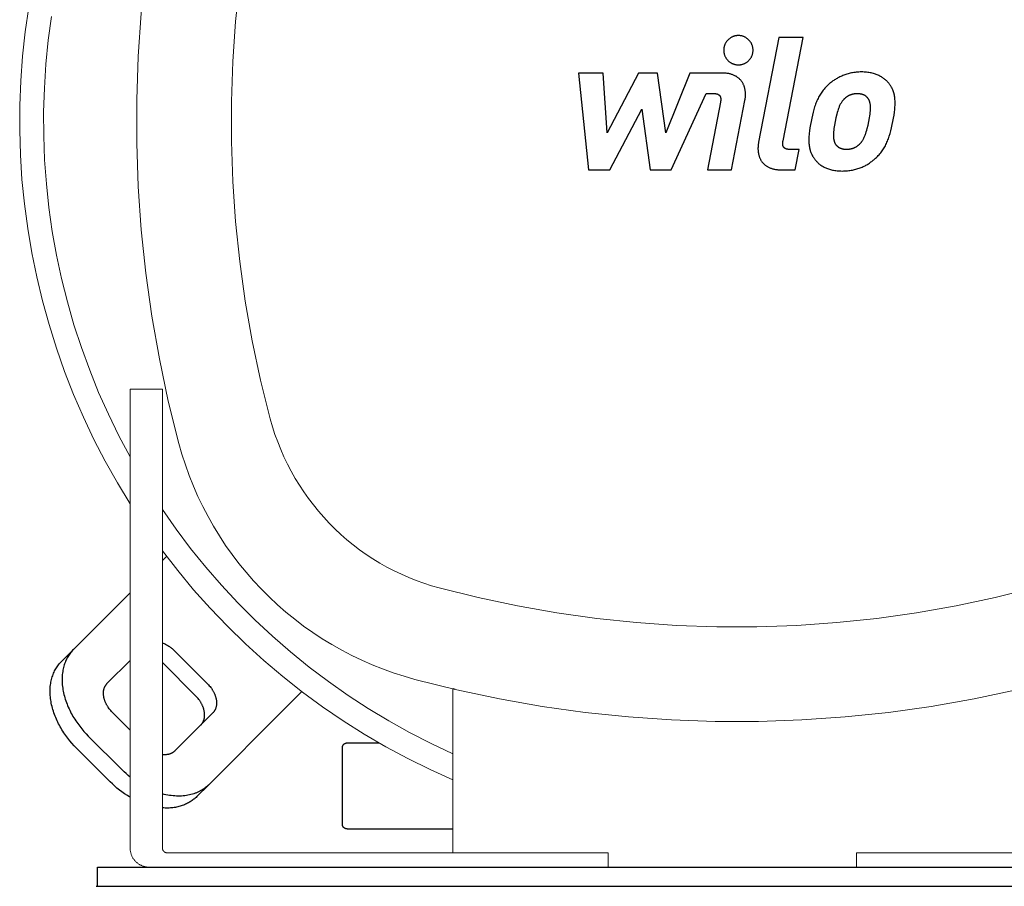
# Model space of a CAD drawing. Units: millimetres. Extents: x -1661 to 3327, y -2401 to 3582.
# Drawn here: x 1180 to 1386, y 2705 to 2886 of the extents above; entities that cross this region are included whole.
import ezdxf

# ---------------------------------------------------------------- set-up
doc = ezdxf.new("R2010")
doc.units = ezdxf.units.MM
doc.layers.add('Make2D$Visible$Curves$0', color=7, linetype='Continuous', lineweight=0, true_color=0xe6e6e6)
doc.layers.add('Make2D$Visible$Curves$3DCPCOLOR253', color=7, linetype='Continuous', lineweight=0, true_color=0xadadad)
for name, color, linetype, true_color in [('Make2D$Visible$Curves$1', 7, 'Continuous', 0x000000), ('Make2D$Visible$Curves$2', 7, 'Continuous', 0x000000), ('Make2D$Visible$Curves$3', 7, 'Continuous', 0x000000)]:
    doc.layers.add(name, color=color, linetype=linetype, true_color=true_color)

msp = doc.modelspace()

# ---------------------------------------------------------------- linework, layer by layer
at = {"layer": 'Make2D$Visible$Curves$0', "color": 126, "true_color": 0x008060}
for points in [[(1213.5, 2932.17), (1211.3, 2923.35), (1209.42, 2914.47), (1207.85, 2905.53), (1206.59, 2896.54), (1205.64, 2887.5), (1205.01, 2878.45), (1204.69, 2869.37), (1204.69, 2860.29), (1205.01, 2851.21), (1205.64, 2842.16), (1206.59, 2833.13), (1207.85, 2824.13), (1209.42, 2815.19), (1211.3, 2806.31), (1213.5, 2797.49)], [(1232.62, 2802.61), (1230.6, 2810.75), (1228.86, 2818.96), (1227.4, 2827.22), (1226.24, 2835.53), (1225.36, 2843.88), (1224.78, 2852.25), (1224.49, 2860.63), (1224.49, 2869.03), (1224.78, 2877.41), (1225.36, 2885.78), (1226.24, 2894.13), (1227.4, 2902.44), (1228.86, 2910.7), (1230.6, 2918.91), (1232.62, 2927.05)], [(1203.32, 2784.83), (1200.64, 2789.24), (1198.11, 2793.74), (1195.75, 2798.33), (1193.54, 2802.99), (1191.49, 2807.73), (1189.61, 2812.54), (1187.89, 2817.4), (1186.35, 2822.33), (1184.97, 2827.3), (1183.77, 2832.32), (1182.73, 2837.38), (1181.88, 2842.47), (1181.19, 2847.58), (1180.69, 2852.72), (1180.36, 2857.87), (1180.21, 2863.03), (1180.24, 2868.19), (1180.44, 2873.35), (1180.82, 2878.49), (1181.38, 2883.62), (1182.12, 2888.73)], [(1186.88, 2886.81), (1186.2, 2881.84), (1185.7, 2876.85), (1185.37, 2871.84), (1185.21, 2866.83), (1185.23, 2861.81), (1185.42, 2856.8), (1185.79, 2851.79), (1186.32, 2846.81), (1187.03, 2841.84), (1187.92, 2836.9), (1188.97, 2832), (1190.19, 2827.13), (1191.57, 2822.31), (1193.13, 2817.54), (1194.85, 2812.83), (1196.73, 2808.17), (1198.77, 2803.59), (1200.96, 2799.08), (1203.32, 2794.65)], [(1267.98, 2767.25), (1266.35, 2767.72), (1264.75, 2768.24), (1263.16, 2768.81), (1261.59, 2769.43), (1260.04, 2770.11), (1258.52, 2770.84), (1257.02, 2771.63), (1255.55, 2772.46), (1254.11, 2773.34), (1252.7, 2774.27), (1251.32, 2775.24), (1249.98, 2776.27), (1248.67, 2777.33), (1247.4, 2778.44), (1246.16, 2779.6), (1244.97, 2780.79), (1243.81, 2782.03), (1242.7, 2783.3), (1241.64, 2784.61), (1240.61, 2785.95), (1239.64, 2787.33), (1238.71, 2788.74), (1237.83, 2790.18), (1237, 2791.65), (1236.21, 2793.15), (1235.48, 2794.67), (1234.8, 2796.22), (1234.18, 2797.79), (1233.61, 2799.38), (1233.09, 2800.98), (1232.62, 2802.61)], [(1213.5, 2797.49), (1214.14, 2795.23), (1214.87, 2792.98), (1215.67, 2790.76), (1216.54, 2788.57), (1217.49, 2786.41), (1218.51, 2784.29), (1219.6, 2782.19), (1220.76, 2780.14), (1221.99, 2778.13), (1223.29, 2776.16), (1224.65, 2774.24), (1226.08, 2772.36), (1227.57, 2770.53), (1229.12, 2768.75), (1230.73, 2767.03), (1232.4, 2765.36), (1234.12, 2763.75), (1235.9, 2762.2), (1237.73, 2760.71), (1239.6, 2759.28), (1241.53, 2757.92), (1243.5, 2756.62), (1245.51, 2755.39), (1247.56, 2754.23), (1249.66, 2753.14), (1251.78, 2752.12), (1253.94, 2751.17), (1256.13, 2750.3), (1258.35, 2749.5), (1260.6, 2748.77), (1262.86, 2748.13)], [(1210.06, 2783.64), (1212.95, 2779.52), (1215.97, 2775.51), (1219.14, 2771.61), (1222.43, 2767.82), (1225.86, 2764.14), (1229.41, 2760.59), (1233.08, 2757.16), (1236.87, 2753.86), (1240.77, 2750.69), (1244.78, 2747.66), (1248.89, 2744.77), (1253.1, 2742.03), (1257.4, 2739.43), (1261.78, 2736.99), (1266.25, 2734.69), (1270.8, 2732.56)], [(1270.8, 2727.09), (1266.05, 2729.24), (1261.37, 2731.55), (1256.78, 2734.03), (1252.28, 2736.66), (1247.87, 2739.45), (1243.56, 2742.38), (1239.35, 2745.47), (1235.26, 2748.7), (1231.28, 2752.07), (1227.42, 2755.58), (1223.68, 2759.22), (1220.07, 2762.99), (1216.6, 2766.88), (1213.26, 2770.89), (1210.06, 2775.01)], [(1392.42, 2767.25), (1384.28, 2765.23), (1376.07, 2763.49), (1367.81, 2762.03), (1359.5, 2760.87), (1351.15, 2759.99), (1342.78, 2759.41), (1334.4, 2759.12), (1326, 2759.12), (1317.62, 2759.41), (1309.25, 2759.99), (1300.9, 2760.87), (1292.59, 2762.03), (1284.33, 2763.49), (1276.12, 2765.23), (1267.98, 2767.25)], [(1262.86, 2748.13), (1271.68, 2745.93), (1280.56, 2744.05), (1289.5, 2742.48), (1298.49, 2741.22), (1307.53, 2740.27), (1316.58, 2739.64), (1325.66, 2739.32), (1334.74, 2739.32), (1343.82, 2739.64), (1352.87, 2740.27), (1361.91, 2741.22), (1370.9, 2742.48), (1379.84, 2744.05), (1388.72, 2745.93), (1397.54, 2748.13)], [(1271.27, 2746.03), (1271.22, 2746.04), (1271.17, 2746.05), (1271.12, 2746.07), (1271.07, 2746.09), (1271.03, 2746.11), (1270.98, 2746.13), (1270.93, 2746.15), (1270.89, 2746.17), (1270.84, 2746.2), (1270.8, 2746.23)], [(1270.8, 2711.83), (1270.8, 2746.14)]]:
    msp.add_lwpolyline(points, dxfattribs=at)
at = {"layer": 'Make2D$Visible$Curves$0', "color": 0, "linetype": 'ByBlock', "lineweight": -2}
for points in [[(1196.46, 2708.83), (1464.46, 2708.83)], [(1196.46, 2704.83), (1196.46, 2708.83)], [(1196.2, 2704.83), (1196.46, 2704.83)], [(1196.46, 2704.83), (1464.46, 2704.83)]]:
    msp.add_lwpolyline(points, dxfattribs=at)
at = {"layer": 'Make2D$Visible$Curves$1', "color": 251, "true_color": 0x545454}
for points in [[(1210.94, 2773.85), (1210.06, 2772.98)], [(1203.32, 2766.23), (1191.46, 2754.37)], [(1210.06, 2755.75), (1210.24, 2755.69), (1210.41, 2755.62), (1210.58, 2755.54), (1210.74, 2755.46), (1210.91, 2755.38), (1211.07, 2755.29), (1211.23, 2755.19), (1211.38, 2755.09), (1211.54, 2754.99), (1211.69, 2754.89), (1211.83, 2754.78), (1211.97, 2754.66), (1212.11, 2754.55), (1212.24, 2754.43), (1212.37, 2754.31), (1212.49, 2754.19)], [(1191.46, 2754.37), (1188.96, 2751.87)], [(1191.46, 2754.37), (1191.29, 2754.2), (1191.13, 2754.03), (1190.98, 2753.84), (1190.83, 2753.65), (1190.68, 2753.46), (1190.54, 2753.25), (1190.4, 2753.05), (1190.27, 2752.83), (1190.14, 2752.61), (1190.02, 2752.38), (1189.91, 2752.14), (1189.8, 2751.9), (1189.7, 2751.65), (1189.61, 2751.39), (1189.52, 2751.13), (1189.44, 2750.87), (1189.37, 2750.59), (1189.3, 2750.31), (1189.25, 2750.03), (1189.2, 2749.74), (1189.16, 2749.45), (1189.12, 2749.15), (1189.1, 2748.85), (1189.08, 2748.54), (1189.07, 2748.23), (1189.07, 2747.91), (1189.08, 2747.59), (1189.1, 2747.27), (1189.13, 2746.95), (1189.16, 2746.62), (1189.21, 2746.29), (1189.26, 2745.96), (1189.32, 2745.63), (1189.39, 2745.3), (1189.47, 2744.96), (1189.55, 2744.63), (1189.65, 2744.29), (1189.75, 2743.96), (1189.86, 2743.62), (1189.98, 2743.29), (1190.11, 2742.96), (1190.24, 2742.63), (1190.38, 2742.3), (1190.53, 2741.97), (1190.68, 2741.65), (1190.84, 2741.33), (1191.01, 2741.01), (1191.19, 2740.69), (1191.36, 2740.38), (1191.55, 2740.08), (1191.74, 2739.77), (1191.93, 2739.47), (1192.13, 2739.18), (1192.34, 2738.89), (1192.76, 2738.32), (1193.19, 2737.77), (1193.64, 2737.25), (1194.1, 2736.74), (1194.56, 2736.26)], [(1212.49, 2754.19), (1219.56, 2747.12)], [(1192.06, 2733.76), (1191.6, 2734.24), (1191.14, 2734.75), (1190.69, 2735.27), (1190.26, 2735.82), (1189.84, 2736.39), (1189.63, 2736.68), (1189.43, 2736.97), (1189.24, 2737.27), (1189.05, 2737.58), (1188.86, 2737.88), (1188.69, 2738.19), (1188.51, 2738.51), (1188.34, 2738.83), (1188.18, 2739.15), (1188.03, 2739.47), (1187.88, 2739.8), (1187.74, 2740.13), (1187.61, 2740.46), (1187.48, 2740.79), (1187.36, 2741.12), (1187.25, 2741.46), (1187.15, 2741.79), (1187.05, 2742.13), (1186.97, 2742.46), (1186.89, 2742.8), (1186.82, 2743.13), (1186.76, 2743.46), (1186.71, 2743.79), (1186.66, 2744.12), (1186.63, 2744.45), (1186.6, 2744.77), (1186.58, 2745.09), (1186.57, 2745.41), (1186.57, 2745.73), (1186.58, 2746.04), (1186.6, 2746.35), (1186.62, 2746.65), (1186.66, 2746.95), (1186.7, 2747.24), (1186.75, 2747.53), (1186.8, 2747.81), (1186.87, 2748.09), (1186.94, 2748.37), (1187.02, 2748.63), (1187.11, 2748.89), (1187.2, 2749.15), (1187.3, 2749.4), (1187.41, 2749.64), (1187.52, 2749.88), (1187.64, 2750.11), (1187.77, 2750.33), (1187.9, 2750.55), (1188.04, 2750.75), (1188.18, 2750.96), (1188.33, 2751.15), (1188.48, 2751.34), (1188.63, 2751.53), (1188.79, 2751.7), (1188.96, 2751.87)], [(1198.53, 2747.3), (1203.32, 2752.09)], [(1217.06, 2744.62), (1210.06, 2751.62)], [(1199.56, 2741.26), (1199.41, 2741.42), (1199.26, 2741.59), (1199.11, 2741.77), (1198.96, 2741.95), (1198.82, 2742.14), (1198.75, 2742.24), (1198.69, 2742.33), (1198.62, 2742.43), (1198.56, 2742.53), (1198.5, 2742.64), (1198.44, 2742.74), (1198.38, 2742.85), (1198.32, 2742.95), (1198.27, 2743.06), (1198.22, 2743.17), (1198.17, 2743.28), (1198.12, 2743.39), (1198.08, 2743.5), (1198.04, 2743.61), (1198, 2743.72), (1197.96, 2743.83), (1197.93, 2743.94), (1197.89, 2744.05), (1197.86, 2744.16), (1197.84, 2744.27), (1197.82, 2744.39), (1197.8, 2744.5), (1197.78, 2744.61), (1197.76, 2744.72), (1197.75, 2744.83), (1197.74, 2744.93), (1197.74, 2745.04), (1197.73, 2745.15), (1197.73, 2745.25), (1197.74, 2745.36), (1197.74, 2745.46), (1197.75, 2745.56), (1197.76, 2745.66), (1197.77, 2745.76), (1197.79, 2745.85), (1197.81, 2745.95), (1197.83, 2746.04), (1197.86, 2746.13), (1197.88, 2746.22), (1197.91, 2746.31), (1197.94, 2746.39), (1197.98, 2746.48), (1198.01, 2746.56), (1198.05, 2746.63), (1198.09, 2746.71), (1198.13, 2746.79), (1198.18, 2746.86), (1198.22, 2746.93), (1198.27, 2747), (1198.32, 2747.06), (1198.37, 2747.12), (1198.42, 2747.18), (1198.47, 2747.24), (1198.53, 2747.3)], [(1219.56, 2747.12), (1219.72, 2746.96), (1219.87, 2746.79), (1220.02, 2746.62), (1220.16, 2746.44), (1220.3, 2746.25), (1220.37, 2746.15), (1220.44, 2746.05), (1220.5, 2745.95), (1220.57, 2745.85), (1220.63, 2745.75), (1220.69, 2745.65), (1220.75, 2745.54), (1220.8, 2745.43), (1220.86, 2745.33), (1220.91, 2745.22), (1220.96, 2745.11), (1221, 2745), (1221.05, 2744.89), (1221.09, 2744.78), (1221.13, 2744.67), (1221.17, 2744.56), (1221.2, 2744.45), (1221.23, 2744.33), (1221.26, 2744.22), (1221.29, 2744.11), (1221.31, 2744), (1221.33, 2743.89), (1221.35, 2743.78), (1221.36, 2743.67), (1221.37, 2743.56), (1221.38, 2743.45), (1221.39, 2743.35), (1221.39, 2743.24), (1221.39, 2743.13), (1221.39, 2743.03), (1221.38, 2742.93), (1221.38, 2742.83), (1221.37, 2742.73), (1221.35, 2742.63), (1221.34, 2742.53), (1221.32, 2742.44), (1221.29, 2742.35), (1221.27, 2742.25), (1221.24, 2742.17), (1221.21, 2742.08), (1221.18, 2741.99), (1221.15, 2741.91), (1221.11, 2741.83), (1221.08, 2741.75), (1221.04, 2741.67), (1220.99, 2741.6), (1220.95, 2741.53), (1220.9, 2741.46), (1220.86, 2741.39), (1220.81, 2741.33), (1220.76, 2741.26), (1220.71, 2741.2), (1220.65, 2741.14), (1220.6, 2741.09)], [(1237.67, 2744.02), (1239.22, 2745.57)], [(1218.1, 2738.59), (1218.15, 2738.64), (1218.21, 2738.7), (1218.26, 2738.76), (1218.31, 2738.83), (1218.36, 2738.89), (1218.4, 2738.96), (1218.45, 2739.03), (1218.49, 2739.1), (1218.54, 2739.17), (1218.58, 2739.25), (1218.61, 2739.33), (1218.65, 2739.41), (1218.68, 2739.49), (1218.71, 2739.58), (1218.74, 2739.67), (1218.77, 2739.75), (1218.79, 2739.85), (1218.82, 2739.94), (1218.84, 2740.03), (1218.85, 2740.13), (1218.87, 2740.23), (1218.88, 2740.33), (1218.88, 2740.43), (1218.89, 2740.53), (1218.89, 2740.63), (1218.89, 2740.74), (1218.89, 2740.85), (1218.88, 2740.95), (1218.87, 2741.06), (1218.86, 2741.17), (1218.85, 2741.28), (1218.83, 2741.39), (1218.81, 2741.5), (1218.79, 2741.61), (1218.76, 2741.72), (1218.73, 2741.83), (1218.7, 2741.95), (1218.67, 2742.06), (1218.63, 2742.17), (1218.59, 2742.28), (1218.55, 2742.39), (1218.5, 2742.5), (1218.46, 2742.61), (1218.41, 2742.72), (1218.36, 2742.83), (1218.3, 2742.93), (1218.25, 2743.04), (1218.19, 2743.15), (1218.13, 2743.25), (1218.07, 2743.35), (1218, 2743.45), (1217.94, 2743.55), (1217.87, 2743.65), (1217.8, 2743.75), (1217.66, 2743.94), (1217.52, 2744.12), (1217.37, 2744.29), (1217.22, 2744.46), (1217.06, 2744.62)], [(1237.67, 2744.02), (1235.17, 2741.52)], [(1203.32, 2737.51), (1199.56, 2741.26)], [(1219.74, 2726.09), (1235.17, 2741.52)], [(1220.6, 2741.09), (1212.67, 2733.16)], [(1201.63, 2729.19), (1194.56, 2736.26)], [(1199.13, 2726.69), (1192.06, 2733.76)], [(1212.67, 2733.16), (1212.62, 2733.11), (1212.56, 2733.06), (1212.5, 2733.01), (1212.44, 2732.96), (1212.38, 2732.91), (1212.32, 2732.87), (1212.26, 2732.82), (1212.19, 2732.78), (1212.12, 2732.74), (1212.05, 2732.7), (1211.97, 2732.67), (1211.9, 2732.63), (1211.82, 2732.6), (1211.74, 2732.57), (1211.66, 2732.54), (1211.58, 2732.51), (1211.5, 2732.48), (1211.41, 2732.46), (1211.32, 2732.44), (1211.23, 2732.42), (1211.14, 2732.41), (1211.05, 2732.39), (1210.96, 2732.38), (1210.86, 2732.37), (1210.77, 2732.37), (1210.67, 2732.36), (1210.57, 2732.36), (1210.47, 2732.36), (1210.37, 2732.37), (1210.27, 2732.37), (1210.17, 2732.38), (1210.06, 2732.4)], [(1203.32, 2727.68), (1202.88, 2728.04), (1202.45, 2728.42), (1202.04, 2728.8), (1201.63, 2729.19)], [(1203.32, 2723.46), (1203.02, 2723.63), (1202.73, 2723.81), (1202.16, 2724.18), (1201.61, 2724.57), (1201.08, 2724.97), (1200.56, 2725.39), (1200.07, 2725.82), (1199.59, 2726.25), (1199.13, 2726.69)], [(1219.74, 2726.09), (1219.65, 2725.99), (1219.55, 2725.9), (1219.45, 2725.81), (1219.35, 2725.73), (1219.25, 2725.64), (1219.15, 2725.55), (1219.04, 2725.47), (1218.93, 2725.39), (1218.82, 2725.3), (1218.71, 2725.22), (1218.59, 2725.15), (1218.48, 2725.07), (1218.36, 2724.99), (1218.24, 2724.92), (1218.11, 2724.85), (1217.99, 2724.78), (1217.86, 2724.71), (1217.73, 2724.65), (1217.6, 2724.58), (1217.47, 2724.52), (1217.33, 2724.46), (1217.19, 2724.4), (1217.05, 2724.34), (1216.91, 2724.29), (1216.77, 2724.24), (1216.62, 2724.19), (1216.33, 2724.1), (1216.02, 2724.01), (1215.71, 2723.94), (1215.39, 2723.88), (1215.07, 2723.82), (1214.74, 2723.78), (1214.41, 2723.74), (1214.06, 2723.72), (1213.72, 2723.71), (1213.37, 2723.7), (1213.01, 2723.71), (1212.65, 2723.73), (1212.29, 2723.76), (1211.92, 2723.8), (1211.55, 2723.85), (1211.18, 2723.92), (1210.81, 2723.99), (1210.44, 2724.07), (1210.06, 2724.17)], [(1217.24, 2723.59), (1219.74, 2726.09)], [(1217.24, 2723.59), (1217.09, 2723.44), (1216.94, 2723.3), (1216.78, 2723.16), (1216.61, 2723.03), (1216.44, 2722.89), (1216.27, 2722.77), (1216.09, 2722.64), (1215.9, 2722.52), (1215.71, 2722.41), (1215.52, 2722.29), (1215.31, 2722.19), (1215.11, 2722.09), (1214.9, 2721.99), (1214.68, 2721.9), (1214.46, 2721.81), (1214.23, 2721.73), (1214, 2721.65), (1213.77, 2721.58), (1213.53, 2721.51), (1213.28, 2721.46), (1213.03, 2721.4), (1212.78, 2721.35), (1212.52, 2721.31), (1212.26, 2721.28), (1212, 2721.25), (1211.73, 2721.23), (1211.46, 2721.21), (1211.19, 2721.2), (1210.91, 2721.2), (1210.63, 2721.21), (1210.35, 2721.22), (1210.06, 2721.24)]]:
    msp.add_lwpolyline(points, dxfattribs=at)
at = {"layer": 'Make2D$Visible$Curves$2', "color": 7, "true_color": 0xffffff}
for points in [[(1330.54, 2882.81), (1330.44, 2882.81), (1330.33, 2882.8), (1330.22, 2882.79), (1330.12, 2882.78), (1330.01, 2882.77), (1329.91, 2882.74), (1329.8, 2882.72), (1329.7, 2882.69), (1329.6, 2882.66), (1329.5, 2882.63), (1329.4, 2882.59), (1329.3, 2882.55), (1329.2, 2882.5), (1329.1, 2882.45), (1329.01, 2882.4), (1328.92, 2882.35), (1328.83, 2882.29), (1328.74, 2882.23), (1328.66, 2882.16), (1328.57, 2882.09), (1328.49, 2882.02), (1328.41, 2881.95), (1328.34, 2881.88), (1328.27, 2881.8), (1328.2, 2881.72), (1328.13, 2881.63), (1328.06, 2881.55), (1328, 2881.46), (1327.95, 2881.37), (1327.89, 2881.28), (1327.84, 2881.19), (1327.79, 2881.09), (1327.74, 2880.99), (1327.7, 2880.89), (1327.66, 2880.79), (1327.63, 2880.69), (1327.6, 2880.59), (1327.57, 2880.49), (1327.55, 2880.38), (1327.53, 2880.28), (1327.51, 2880.17), (1327.5, 2880.07), (1327.49, 2879.96), (1327.48, 2879.85), (1327.48, 2879.75)], [(1333.61, 2879.75), (1333.6, 2879.85), (1333.6, 2879.96), (1333.59, 2880.07), (1333.58, 2880.17), (1333.56, 2880.28), (1333.54, 2880.38), (1333.52, 2880.49), (1333.49, 2880.59), (1333.46, 2880.69), (1333.42, 2880.79), (1333.38, 2880.89), (1333.34, 2880.99), (1333.3, 2881.09), (1333.25, 2881.19), (1333.2, 2881.28), (1333.14, 2881.37), (1333.08, 2881.46), (1333.02, 2881.55), (1332.96, 2881.63), (1332.89, 2881.72), (1332.82, 2881.8), (1332.75, 2881.88), (1332.67, 2881.95), (1332.59, 2882.02), (1332.51, 2882.09), (1332.43, 2882.16), (1332.34, 2882.23), (1332.26, 2882.29), (1332.17, 2882.35), (1332.08, 2882.4), (1331.98, 2882.45), (1331.89, 2882.5), (1331.79, 2882.55), (1331.69, 2882.59), (1331.59, 2882.63), (1331.49, 2882.66), (1331.39, 2882.69), (1331.28, 2882.72), (1331.18, 2882.74), (1331.08, 2882.77), (1330.97, 2882.78), (1330.86, 2882.79), (1330.76, 2882.8), (1330.65, 2882.81), (1330.54, 2882.81)], [(1339.02, 2882.38), (1334.77, 2860.5)], [(1344.07, 2882.38), (1339.02, 2882.38)], [(1339.88, 2860.81), (1344.07, 2882.38)], [(1327.48, 2879.75), (1327.48, 2879.64), (1327.49, 2879.53), (1327.5, 2879.43), (1327.51, 2879.32), (1327.53, 2879.21), (1327.55, 2879.11), (1327.57, 2879.01), (1327.6, 2878.9), (1327.63, 2878.8), (1327.66, 2878.7), (1327.7, 2878.6), (1327.74, 2878.5), (1327.79, 2878.4), (1327.84, 2878.31), (1327.89, 2878.21), (1327.95, 2878.12), (1328, 2878.03), (1328.06, 2877.95), (1328.13, 2877.86), (1328.2, 2877.78), (1328.27, 2877.7), (1328.34, 2877.62), (1328.41, 2877.54), (1328.49, 2877.47), (1328.57, 2877.4), (1328.66, 2877.33), (1328.74, 2877.27), (1328.83, 2877.21), (1328.92, 2877.15), (1329.01, 2877.09), (1329.1, 2877.04), (1329.2, 2876.99), (1329.3, 2876.95), (1329.4, 2876.91), (1329.5, 2876.87), (1329.6, 2876.83), (1329.7, 2876.8), (1329.8, 2876.77), (1329.91, 2876.75), (1330.01, 2876.73), (1330.12, 2876.71), (1330.22, 2876.7), (1330.33, 2876.69), (1330.44, 2876.68), (1330.54, 2876.68)], [(1330.54, 2876.68), (1330.65, 2876.68), (1330.76, 2876.69), (1330.86, 2876.7), (1330.97, 2876.71), (1331.08, 2876.73), (1331.18, 2876.75), (1331.28, 2876.77), (1331.39, 2876.8), (1331.49, 2876.83), (1331.59, 2876.87), (1331.69, 2876.91), (1331.79, 2876.95), (1331.89, 2876.99), (1331.98, 2877.04), (1332.08, 2877.09), (1332.17, 2877.15), (1332.26, 2877.21), (1332.34, 2877.27), (1332.43, 2877.33), (1332.51, 2877.4), (1332.59, 2877.47), (1332.67, 2877.54), (1332.75, 2877.62), (1332.82, 2877.7), (1332.89, 2877.78), (1332.96, 2877.86), (1333.02, 2877.95), (1333.08, 2878.03), (1333.14, 2878.12), (1333.2, 2878.21), (1333.25, 2878.31), (1333.3, 2878.4), (1333.34, 2878.5), (1333.38, 2878.6), (1333.42, 2878.7), (1333.46, 2878.8), (1333.49, 2878.9), (1333.52, 2879.01), (1333.54, 2879.11), (1333.56, 2879.21), (1333.58, 2879.32), (1333.59, 2879.43), (1333.6, 2879.53), (1333.6, 2879.64), (1333.61, 2879.75)], [(1356.29, 2875.19), (1356.01, 2875.19), (1355.74, 2875.18), (1355.47, 2875.16), (1355.21, 2875.14), (1354.94, 2875.11), (1354.69, 2875.07), (1354.44, 2875.03), (1354.19, 2874.99), (1353.94, 2874.93), (1353.71, 2874.88), (1353.47, 2874.82), (1353.24, 2874.75), (1353.02, 2874.68), (1352.79, 2874.6), (1352.58, 2874.52), (1352.36, 2874.44), (1352.16, 2874.35), (1351.95, 2874.26), (1351.75, 2874.17), (1351.56, 2874.07), (1351.37, 2873.97), (1351.18, 2873.86), (1351, 2873.76), (1350.82, 2873.65), (1350.65, 2873.54), (1350.48, 2873.42), (1350.31, 2873.31), (1350.15, 2873.19), (1350, 2873.07), (1349.84, 2872.95), (1349.7, 2872.82), (1349.55, 2872.7)], [(1362.1, 2872.7), (1362.01, 2872.82), (1361.91, 2872.95), (1361.8, 2873.07), (1361.69, 2873.19), (1361.58, 2873.31), (1361.46, 2873.42), (1361.33, 2873.54), (1361.2, 2873.65), (1361.06, 2873.76), (1360.92, 2873.86), (1360.77, 2873.97), (1360.62, 2874.07), (1360.46, 2874.17), (1360.3, 2874.26), (1360.13, 2874.35), (1359.95, 2874.44), (1359.77, 2874.52), (1359.58, 2874.6), (1359.39, 2874.68), (1359.19, 2874.75), (1358.98, 2874.82), (1358.77, 2874.88), (1358.55, 2874.93), (1358.32, 2874.99), (1358.09, 2875.03), (1357.85, 2875.07), (1357.61, 2875.11), (1357.36, 2875.14), (1357.1, 2875.16), (1356.84, 2875.18), (1356.57, 2875.19), (1356.29, 2875.19)], [(1302.29, 2874.96), (1297.08, 2874.96)], [(1297.08, 2874.96), (1299.21, 2854.71)], [(1303.12, 2862.44), (1302.29, 2874.96)], [(1309.67, 2874.96), (1303.12, 2862.44)], [(1313.62, 2874.96), (1309.67, 2874.96)], [(1315.34, 2862.44), (1313.62, 2874.96)], [(1320.4, 2874.96), (1315.34, 2862.44)], [(1327.1, 2874.97), (1320.4, 2874.96)], [(1331.9, 2869.2), (1331.92, 2869.33), (1331.95, 2869.47), (1331.97, 2869.6), (1331.98, 2869.74), (1332, 2869.87), (1332.01, 2870.01), (1332.02, 2870.14), (1332.02, 2870.27), (1332.02, 2870.41), (1332.02, 2870.54), (1332.02, 2870.67), (1332.02, 2870.8), (1332.01, 2870.93), (1332, 2871.06), (1331.98, 2871.19), (1331.96, 2871.32), (1331.94, 2871.44), (1331.92, 2871.57), (1331.89, 2871.69), (1331.87, 2871.82), (1331.83, 2871.94), (1331.8, 2872.06), (1331.76, 2872.18), (1331.72, 2872.29), (1331.67, 2872.41), (1331.62, 2872.52), (1331.57, 2872.64), (1331.52, 2872.75), (1331.46, 2872.85), (1331.4, 2872.96), (1331.33, 2873.07), (1331.26, 2873.17), (1331.19, 2873.27), (1331.11, 2873.37), (1331.04, 2873.46), (1330.95, 2873.56), (1330.87, 2873.65), (1330.78, 2873.74), (1330.68, 2873.83), (1330.59, 2873.91), (1330.49, 2873.99), (1330.38, 2874.07), (1330.27, 2874.14), (1330.16, 2874.22), (1330.05, 2874.29), (1329.93, 2874.35), (1329.8, 2874.42), (1329.68, 2874.48), (1329.55, 2874.54), (1329.41, 2874.59), (1329.27, 2874.64), (1329.13, 2874.69), (1328.98, 2874.73), (1328.83, 2874.77), (1328.68, 2874.81), (1328.52, 2874.84), (1328.35, 2874.87), (1328.19, 2874.9), (1328.02, 2874.92), (1327.84, 2874.94), (1327.66, 2874.95), (1327.48, 2874.96), (1327.29, 2874.97), (1327.1, 2874.97)], [(1349.55, 2872.7), (1349.35, 2872.52), (1349.16, 2872.34), (1348.97, 2872.15), (1348.79, 2871.97), (1348.61, 2871.78), (1348.45, 2871.58), (1348.29, 2871.39), (1348.13, 2871.18), (1347.98, 2870.98), (1347.84, 2870.77), (1347.7, 2870.56), (1347.57, 2870.34), (1347.44, 2870.12), (1347.32, 2869.9), (1347.2, 2869.67), (1347.09, 2869.43), (1346.98, 2869.19), (1346.88, 2868.95), (1346.77, 2868.69), (1346.68, 2868.44), (1346.58, 2868.17), (1346.49, 2867.91), (1346.32, 2867.35), (1346.16, 2866.77), (1346.01, 2866.16), (1345.87, 2865.52), (1345.74, 2864.85)], [(1362.87, 2864.85), (1362.99, 2865.52), (1363.1, 2866.16), (1363.19, 2866.77), (1363.25, 2867.35), (1363.28, 2867.63), (1363.3, 2867.91), (1363.31, 2868.17), (1363.32, 2868.44), (1363.33, 2868.69), (1363.32, 2868.95), (1363.31, 2869.19), (1363.3, 2869.43), (1363.28, 2869.67), (1363.25, 2869.9), (1363.21, 2870.12), (1363.17, 2870.34), (1363.12, 2870.56), (1363.1, 2870.67), (1363.07, 2870.77), (1363.04, 2870.88), (1363.01, 2870.98), (1362.97, 2871.08), (1362.94, 2871.18), (1362.9, 2871.29), (1362.86, 2871.39), (1362.82, 2871.48), (1362.78, 2871.58), (1362.73, 2871.68), (1362.68, 2871.78), (1362.63, 2871.87), (1362.58, 2871.97), (1362.53, 2872.06), (1362.48, 2872.15), (1362.42, 2872.25), (1362.36, 2872.34), (1362.3, 2872.43), (1362.24, 2872.52), (1362.17, 2872.61), (1362.1, 2872.7)], [(1316.51, 2854.71), (1323.78, 2870.68)], [(1323.78, 2870.68), (1325.35, 2870.68)], [(1325.35, 2870.68), (1325.47, 2870.68), (1325.58, 2870.68), (1325.64, 2870.67), (1325.69, 2870.67), (1325.74, 2870.66), (1325.79, 2870.66), (1325.84, 2870.65), (1325.89, 2870.64), (1325.93, 2870.63), (1325.98, 2870.62), (1326.02, 2870.61), (1326.07, 2870.6), (1326.11, 2870.59), (1326.15, 2870.57), (1326.19, 2870.56), (1326.23, 2870.54), (1326.26, 2870.53), (1326.3, 2870.51), (1326.33, 2870.49), (1326.35, 2870.48), (1326.37, 2870.47), (1326.38, 2870.46), (1326.4, 2870.45), (1326.41, 2870.44), (1326.43, 2870.43), (1326.45, 2870.42), (1326.46, 2870.41), (1326.47, 2870.4), (1326.49, 2870.38), (1326.5, 2870.37), (1326.52, 2870.36), (1326.53, 2870.35), (1326.54, 2870.34), (1326.56, 2870.32), (1326.57, 2870.31), (1326.58, 2870.3), (1326.59, 2870.28), (1326.6, 2870.27), (1326.62, 2870.26), (1326.63, 2870.24), (1326.64, 2870.23), (1326.65, 2870.21), (1326.66, 2870.2), (1326.67, 2870.19), (1326.68, 2870.17), (1326.69, 2870.15), (1326.7, 2870.14), (1326.71, 2870.12), (1326.71, 2870.11), (1326.72, 2870.09), (1326.73, 2870.07), (1326.74, 2870.06), (1326.75, 2870.04), (1326.75, 2870.02), (1326.76, 2870.01), (1326.77, 2869.97), (1326.79, 2869.94), (1326.8, 2869.9), (1326.81, 2869.86), (1326.82, 2869.82), (1326.82, 2869.78), (1326.83, 2869.74), (1326.84, 2869.7), (1326.84, 2869.66), (1326.85, 2869.62), (1326.85, 2869.57), (1326.85, 2869.53), (1326.85, 2869.48), (1326.85, 2869.43), (1326.85, 2869.39), (1326.85, 2869.34), (1326.85, 2869.29), (1326.84, 2869.19), (1326.83, 2869.08), (1326.81, 2868.98), (1326.79, 2868.86)], [(1329.12, 2854.69), (1331.9, 2869.2)], [(1352.9, 2869.75), (1352.85, 2869.7), (1352.79, 2869.65), (1352.73, 2869.59), (1352.68, 2869.54), (1352.62, 2869.49), (1352.57, 2869.43), (1352.52, 2869.38), (1352.47, 2869.32), (1352.42, 2869.26), (1352.37, 2869.21), (1352.32, 2869.15), (1352.28, 2869.09), (1352.19, 2868.96), (1352.1, 2868.83), (1352.02, 2868.7), (1351.94, 2868.57), (1351.86, 2868.43), (1351.79, 2868.29), (1351.72, 2868.15), (1351.65, 2868), (1351.59, 2867.85), (1351.53, 2867.69), (1351.47, 2867.53), (1351.41, 2867.37), (1351.31, 2867.04), (1351.21, 2866.7), (1351.11, 2866.35), (1350.94, 2865.62), (1350.79, 2864.85)], [(1355.41, 2870.64), (1355.31, 2870.64), (1355.22, 2870.64), (1355.13, 2870.63), (1355.04, 2870.63), (1354.95, 2870.62), (1354.86, 2870.61), (1354.78, 2870.6), (1354.69, 2870.58), (1354.6, 2870.57), (1354.52, 2870.55), (1354.44, 2870.53), (1354.36, 2870.51), (1354.28, 2870.49), (1354.2, 2870.47), (1354.12, 2870.44), (1354.04, 2870.41), (1353.96, 2870.38), (1353.89, 2870.35), (1353.81, 2870.32), (1353.74, 2870.29), (1353.66, 2870.25), (1353.59, 2870.21), (1353.52, 2870.17), (1353.45, 2870.13), (1353.38, 2870.09), (1353.31, 2870.05), (1353.24, 2870), (1353.17, 2869.95), (1353.1, 2869.9), (1353.04, 2869.85), (1352.97, 2869.8), (1352.9, 2869.75)], [(1357.6, 2869.75), (1357.56, 2869.8), (1357.51, 2869.85), (1357.47, 2869.9), (1357.42, 2869.95), (1357.37, 2870), (1357.31, 2870.05), (1357.26, 2870.09), (1357.21, 2870.13), (1357.15, 2870.17), (1357.09, 2870.21), (1357.03, 2870.25), (1356.97, 2870.29), (1356.91, 2870.32), (1356.84, 2870.35), (1356.78, 2870.38), (1356.71, 2870.41), (1356.64, 2870.44), (1356.57, 2870.47), (1356.5, 2870.49), (1356.42, 2870.51), (1356.35, 2870.53), (1356.27, 2870.55), (1356.19, 2870.57), (1356.11, 2870.58), (1356.03, 2870.6), (1355.95, 2870.61), (1355.86, 2870.62), (1355.77, 2870.63), (1355.69, 2870.63), (1355.59, 2870.64), (1355.5, 2870.64), (1355.41, 2870.64)], [(1357.82, 2864.85), (1357.96, 2865.62), (1358.02, 2865.99), (1358.08, 2866.35), (1358.12, 2866.7), (1358.15, 2867.04), (1358.17, 2867.21), (1358.17, 2867.37), (1358.18, 2867.53), (1358.18, 2867.69), (1358.18, 2867.85), (1358.17, 2868), (1358.17, 2868.15), (1358.15, 2868.29), (1358.13, 2868.43), (1358.12, 2868.5), (1358.11, 2868.57), (1358.1, 2868.64), (1358.08, 2868.7), (1358.07, 2868.77), (1358.05, 2868.83), (1358.03, 2868.9), (1358.02, 2868.96), (1357.99, 2869.02), (1357.97, 2869.09), (1357.95, 2869.15), (1357.93, 2869.21), (1357.9, 2869.26), (1357.87, 2869.32), (1357.84, 2869.38), (1357.82, 2869.43), (1357.78, 2869.49), (1357.75, 2869.54), (1357.72, 2869.59), (1357.68, 2869.65), (1357.64, 2869.7), (1357.6, 2869.75)], [(1303.62, 2854.71), (1310.33, 2867.41)], [(1310.33, 2867.41), (1312.09, 2854.71)], [(1326.79, 2868.86), (1324.07, 2854.69)], [(1345.74, 2864.85), (1345.61, 2864.17), (1345.5, 2863.53), (1345.42, 2862.91), (1345.35, 2862.33), (1345.32, 2862.04), (1345.3, 2861.77), (1345.29, 2861.5), (1345.28, 2861.23), (1345.27, 2860.97), (1345.28, 2860.72), (1345.29, 2860.48), (1345.3, 2860.23), (1345.32, 2860), (1345.35, 2859.77), (1345.39, 2859.54), (1345.43, 2859.32), (1345.47, 2859.1), (1345.5, 2859), (1345.53, 2858.89), (1345.56, 2858.79), (1345.59, 2858.68), (1345.63, 2858.58), (1345.66, 2858.48), (1345.7, 2858.38), (1345.74, 2858.28), (1345.78, 2858.18), (1345.82, 2858.08), (1345.87, 2857.98), (1345.92, 2857.89), (1345.96, 2857.79), (1346.02, 2857.69), (1346.07, 2857.6), (1346.12, 2857.51), (1346.18, 2857.41), (1346.24, 2857.32), (1346.3, 2857.23), (1346.36, 2857.14), (1346.43, 2857.05), (1346.5, 2856.96)], [(1350.79, 2864.85), (1350.64, 2864.08), (1350.58, 2863.7), (1350.53, 2863.34), (1350.48, 2862.99), (1350.45, 2862.64), (1350.44, 2862.47), (1350.43, 2862.31), (1350.42, 2862.15), (1350.42, 2861.99), (1350.42, 2861.83), (1350.43, 2861.68), (1350.44, 2861.53), (1350.45, 2861.38), (1350.47, 2861.24), (1350.48, 2861.17), (1350.49, 2861.1), (1350.5, 2861.03), (1350.52, 2860.96), (1350.53, 2860.9), (1350.55, 2860.83), (1350.57, 2860.77), (1350.58, 2860.7), (1350.6, 2860.64), (1350.63, 2860.58), (1350.65, 2860.52), (1350.67, 2860.46), (1350.7, 2860.4), (1350.73, 2860.34), (1350.75, 2860.28), (1350.78, 2860.23), (1350.81, 2860.17), (1350.85, 2860.12), (1350.88, 2860.07), (1350.92, 2860.01), (1350.95, 2859.96), (1350.99, 2859.91)], [(1355.69, 2859.91), (1355.75, 2859.96), (1355.81, 2860.01), (1355.87, 2860.07), (1355.92, 2860.12), (1355.97, 2860.17), (1356.03, 2860.23), (1356.08, 2860.28), (1356.13, 2860.34), (1356.18, 2860.4), (1356.23, 2860.46), (1356.27, 2860.52), (1356.32, 2860.58), (1356.41, 2860.7), (1356.5, 2860.83), (1356.58, 2860.96), (1356.66, 2861.1), (1356.74, 2861.24), (1356.81, 2861.38), (1356.88, 2861.53), (1356.95, 2861.68), (1357.01, 2861.83), (1357.07, 2861.99), (1357.13, 2862.15), (1357.19, 2862.31), (1357.3, 2862.64), (1357.4, 2862.99), (1357.49, 2863.34), (1357.66, 2864.08), (1357.82, 2864.85)], [(1359.04, 2856.96), (1359.25, 2857.14), (1359.44, 2857.32), (1359.63, 2857.51), (1359.81, 2857.69), (1359.98, 2857.89), (1360.15, 2858.08), (1360.31, 2858.28), (1360.47, 2858.48), (1360.62, 2858.68), (1360.76, 2858.89), (1360.9, 2859.1), (1361.03, 2859.32), (1361.16, 2859.54), (1361.28, 2859.77), (1361.4, 2860), (1361.51, 2860.23), (1361.62, 2860.48), (1361.72, 2860.72), (1361.83, 2860.97), (1361.92, 2861.23), (1362.02, 2861.5), (1362.11, 2861.77), (1362.28, 2862.33), (1362.44, 2862.91), (1362.59, 2863.53), (1362.73, 2864.17), (1362.87, 2864.85)], [(1341.31, 2858.98), (1341.2, 2858.98), (1341.08, 2858.99), (1341.03, 2858.99), (1340.98, 2859), (1340.93, 2859), (1340.87, 2859.01), (1340.83, 2859.02), (1340.78, 2859.03), (1340.73, 2859.04), (1340.69, 2859.05), (1340.64, 2859.06), (1340.6, 2859.07), (1340.56, 2859.08), (1340.52, 2859.1), (1340.48, 2859.11), (1340.44, 2859.13), (1340.4, 2859.14), (1340.37, 2859.16), (1340.33, 2859.18), (1340.32, 2859.19), (1340.3, 2859.2), (1340.28, 2859.21), (1340.27, 2859.22), (1340.25, 2859.23), (1340.24, 2859.24), (1340.22, 2859.25), (1340.21, 2859.26), (1340.19, 2859.27), (1340.18, 2859.29), (1340.16, 2859.3), (1340.15, 2859.31), (1340.14, 2859.32), (1340.12, 2859.33), (1340.11, 2859.35), (1340.1, 2859.36), (1340.09, 2859.37), (1340.07, 2859.39), (1340.06, 2859.4), (1340.05, 2859.41), (1340.04, 2859.43), (1340.03, 2859.44), (1340.02, 2859.46), (1340.01, 2859.47), (1340, 2859.49), (1339.99, 2859.5), (1339.98, 2859.52), (1339.97, 2859.53), (1339.96, 2859.55), (1339.95, 2859.56), (1339.94, 2859.58), (1339.94, 2859.6), (1339.93, 2859.61), (1339.92, 2859.63), (1339.91, 2859.65), (1339.91, 2859.66), (1339.89, 2859.7), (1339.88, 2859.74), (1339.87, 2859.77), (1339.86, 2859.81), (1339.85, 2859.85), (1339.84, 2859.89), (1339.84, 2859.93), (1339.83, 2859.97), (1339.83, 2860.01), (1339.82, 2860.06), (1339.82, 2860.1), (1339.82, 2860.15), (1339.82, 2860.19), (1339.82, 2860.24), (1339.82, 2860.29), (1339.82, 2860.33), (1339.82, 2860.38), (1339.83, 2860.48), (1339.85, 2860.59), (1339.86, 2860.7), (1339.88, 2860.81)], [(1334.77, 2860.5), (1334.75, 2860.36), (1334.72, 2860.23), (1334.7, 2860.09), (1334.69, 2859.96), (1334.67, 2859.82), (1334.66, 2859.69), (1334.65, 2859.56), (1334.65, 2859.42), (1334.64, 2859.29), (1334.64, 2859.16), (1334.64, 2859.02), (1334.65, 2858.89), (1334.66, 2858.76), (1334.67, 2858.63), (1334.68, 2858.51), (1334.7, 2858.38), (1334.72, 2858.25), (1334.74, 2858.13), (1334.77, 2858), (1334.79, 2857.88), (1334.83, 2857.76), (1334.86, 2857.64), (1334.9, 2857.52), (1334.94, 2857.4), (1334.99, 2857.28), (1335.03, 2857.17), (1335.09, 2857.06), (1335.14, 2856.95), (1335.2, 2856.84), (1335.26, 2856.73), (1335.32, 2856.63), (1335.39, 2856.52), (1335.46, 2856.42), (1335.54, 2856.32), (1335.62, 2856.23), (1335.7, 2856.13), (1335.79, 2856.04), (1335.87, 2855.95), (1335.97, 2855.86), (1336.06, 2855.78), (1336.16, 2855.7), (1336.27, 2855.62), (1336.38, 2855.54), (1336.49, 2855.47), (1336.6, 2855.4), (1336.72, 2855.33), (1336.84, 2855.27), (1336.97, 2855.21), (1337.1, 2855.15), (1337.24, 2855.09), (1337.38, 2855.04), (1337.52, 2854.99), (1337.66, 2854.95), (1337.82, 2854.91), (1337.97, 2854.87), (1338.13, 2854.84), (1338.29, 2854.81), (1338.46, 2854.78), (1338.63, 2854.76), (1338.81, 2854.74), (1338.99, 2854.72), (1339.17, 2854.71), (1339.36, 2854.71), (1339.55, 2854.71)], [(1343.26, 2858.98), (1341.31, 2858.98)], [(1342.43, 2854.71), (1343.26, 2858.98)], [(1350.99, 2859.91), (1351.04, 2859.86), (1351.08, 2859.81), (1351.13, 2859.76), (1351.18, 2859.71), (1351.23, 2859.66), (1351.28, 2859.61), (1351.33, 2859.57), (1351.39, 2859.53), (1351.44, 2859.49), (1351.5, 2859.45), (1351.56, 2859.41), (1351.62, 2859.37), (1351.68, 2859.34), (1351.74, 2859.31), (1351.8, 2859.28), (1351.87, 2859.25), (1351.94, 2859.22), (1352.01, 2859.2), (1352.08, 2859.17), (1352.15, 2859.15), (1352.22, 2859.13), (1352.3, 2859.11), (1352.37, 2859.09), (1352.45, 2859.08), (1352.53, 2859.06), (1352.62, 2859.05), (1352.7, 2859.04), (1352.79, 2859.03), (1352.88, 2859.03), (1352.97, 2859.02), (1353.06, 2859.02), (1353.15, 2859.02)], [(1353.15, 2859.02), (1353.25, 2859.02), (1353.34, 2859.02), (1353.43, 2859.03), (1353.52, 2859.03), (1353.61, 2859.04), (1353.7, 2859.05), (1353.79, 2859.06), (1353.88, 2859.08), (1353.96, 2859.09), (1354.05, 2859.11), (1354.13, 2859.13), (1354.22, 2859.15), (1354.3, 2859.17), (1354.38, 2859.2), (1354.46, 2859.22), (1354.54, 2859.25), (1354.62, 2859.28), (1354.7, 2859.31), (1354.77, 2859.34), (1354.85, 2859.37), (1354.93, 2859.41), (1355, 2859.45), (1355.07, 2859.49), (1355.15, 2859.53), (1355.22, 2859.57), (1355.29, 2859.61), (1355.36, 2859.66), (1355.43, 2859.71), (1355.49, 2859.76), (1355.56, 2859.81), (1355.63, 2859.86), (1355.69, 2859.91)], [(1346.5, 2856.96), (1346.59, 2856.84), (1346.69, 2856.71), (1346.79, 2856.59), (1346.9, 2856.47), (1347.02, 2856.36), (1347.14, 2856.24), (1347.26, 2856.13), (1347.39, 2856.01), (1347.53, 2855.9), (1347.67, 2855.8), (1347.81, 2855.69), (1347.97, 2855.59), (1348.12, 2855.49), (1348.29, 2855.4), (1348.46, 2855.31), (1348.63, 2855.22), (1348.81, 2855.14), (1349, 2855.06), (1349.19, 2854.98), (1349.39, 2854.91), (1349.59, 2854.84), (1349.8, 2854.78), (1350.02, 2854.73), (1350.24, 2854.68), (1350.47, 2854.63), (1350.71, 2854.59), (1350.95, 2854.55), (1351.2, 2854.53), (1351.46, 2854.5), (1351.72, 2854.49), (1351.99, 2854.48), (1352.27, 2854.47)], [(1352.27, 2854.47), (1352.55, 2854.48), (1352.82, 2854.49), (1353.09, 2854.5), (1353.36, 2854.53), (1353.62, 2854.55), (1353.87, 2854.59), (1354.13, 2854.63), (1354.38, 2854.68), (1354.62, 2854.73), (1354.86, 2854.78), (1355.1, 2854.84), (1355.33, 2854.91), (1355.56, 2854.98), (1355.78, 2855.06), (1356, 2855.14), (1356.21, 2855.22), (1356.43, 2855.31), (1356.63, 2855.4), (1356.83, 2855.49), (1357.03, 2855.59), (1357.22, 2855.69), (1357.41, 2855.8), (1357.59, 2855.9), (1357.77, 2856.01), (1357.95, 2856.13), (1358.12, 2856.24), (1358.28, 2856.36), (1358.45, 2856.47), (1358.6, 2856.59), (1358.75, 2856.71), (1358.9, 2856.84), (1359.04, 2856.96)], [(1299.21, 2854.71), (1303.62, 2854.71)], [(1312.09, 2854.71), (1316.51, 2854.71)], [(1324.07, 2854.69), (1329.12, 2854.69)], [(1339.55, 2854.71), (1342.43, 2854.71)]]:
    msp.add_lwpolyline(points, dxfattribs=at)
at = {"layer": 'Make2D$Visible$Curves$3', "color": 9, "true_color": 0xbbbbbb}
for points in [[(1247.7, 2733.83), (1247.7, 2733.86), (1247.7, 2733.9), (1247.71, 2733.93), (1247.71, 2733.97), (1247.71, 2734), (1247.72, 2734.03), (1247.73, 2734.07), (1247.74, 2734.1), (1247.75, 2734.13), (1247.76, 2734.17), (1247.77, 2734.2), (1247.78, 2734.23), (1247.8, 2734.26), (1247.81, 2734.29), (1247.83, 2734.32), (1247.85, 2734.35), (1247.86, 2734.38), (1247.88, 2734.41), (1247.9, 2734.43), (1247.92, 2734.46), (1247.95, 2734.49), (1247.97, 2734.51), (1247.99, 2734.54), (1248.02, 2734.56), (1248.04, 2734.58), (1248.07, 2734.61), (1248.1, 2734.63), (1248.12, 2734.65), (1248.15, 2734.67), (1248.18, 2734.68), (1248.21, 2734.7), (1248.24, 2734.72), (1248.27, 2734.73), (1248.3, 2734.75), (1248.33, 2734.76), (1248.37, 2734.77), (1248.4, 2734.78), (1248.43, 2734.79), (1248.46, 2734.8), (1248.5, 2734.81), (1248.53, 2734.82), (1248.56, 2734.82), (1248.6, 2734.82), (1248.63, 2734.83), (1248.67, 2734.83), (1248.7, 2734.83)], [(1247.7, 2717.83), (1247.7, 2733.83)], [(1248.7, 2734.83), (1255.37, 2734.83)], [(1248.7, 2716.83), (1248.67, 2716.83), (1248.63, 2716.83), (1248.6, 2716.84), (1248.56, 2716.84), (1248.53, 2716.84), (1248.5, 2716.85), (1248.46, 2716.86), (1248.43, 2716.87), (1248.4, 2716.88), (1248.37, 2716.89), (1248.33, 2716.9), (1248.3, 2716.91), (1248.27, 2716.93), (1248.24, 2716.94), (1248.21, 2716.96), (1248.18, 2716.98), (1248.15, 2716.99), (1248.12, 2717.01), (1248.1, 2717.03), (1248.07, 2717.05), (1248.04, 2717.08), (1248.02, 2717.1), (1247.99, 2717.12), (1247.97, 2717.15), (1247.95, 2717.17), (1247.92, 2717.2), (1247.9, 2717.23), (1247.88, 2717.25), (1247.86, 2717.28), (1247.85, 2717.31), (1247.83, 2717.34), (1247.81, 2717.37), (1247.8, 2717.4), (1247.78, 2717.43), (1247.77, 2717.46), (1247.76, 2717.5), (1247.75, 2717.53), (1247.74, 2717.56), (1247.73, 2717.59), (1247.72, 2717.63), (1247.71, 2717.66), (1247.71, 2717.69), (1247.71, 2717.73), (1247.7, 2717.76), (1247.7, 2717.8), (1247.7, 2717.83)], [(1248.7, 2716.83), (1270.8, 2716.83)]]:
    msp.add_lwpolyline(points, dxfattribs=at)
at = {"layer": 'Make2D$Visible$Curves$3DCPCOLOR253'}
for points in [[(1203.32, 2712.83), (1203.32, 2808.83)], [(1203.32, 2808.83), (1210.06, 2808.83)], [(1210.06, 2808.83), (1210.06, 2712.83)], [(1207.32, 2708.83), (1207.18, 2708.83), (1207.04, 2708.84), (1206.91, 2708.85), (1206.77, 2708.87), (1206.64, 2708.89), (1206.5, 2708.91), (1206.37, 2708.94), (1206.24, 2708.98), (1206.11, 2709.02), (1205.98, 2709.06), (1205.85, 2709.11), (1205.72, 2709.16), (1205.6, 2709.22), (1205.48, 2709.28), (1205.36, 2709.34), (1205.24, 2709.41), (1205.12, 2709.49), (1205.01, 2709.56), (1204.9, 2709.64), (1204.79, 2709.73), (1204.69, 2709.82), (1204.59, 2709.91), (1204.49, 2710), (1204.39, 2710.1), (1204.3, 2710.2), (1204.21, 2710.31), (1204.13, 2710.41), (1204.05, 2710.52), (1203.97, 2710.64), (1203.9, 2710.75), (1203.83, 2710.87), (1203.76, 2710.99), (1203.7, 2711.11), (1203.65, 2711.24), (1203.59, 2711.36), (1203.55, 2711.49), (1203.5, 2711.62), (1203.46, 2711.75), (1203.43, 2711.88), (1203.4, 2712.02), (1203.37, 2712.15), (1203.35, 2712.29), (1203.34, 2712.42), (1203.32, 2712.56), (1203.32, 2712.69), (1203.32, 2712.83)], [(1211.06, 2711.83), (1211.03, 2711.83), (1211, 2711.83), (1210.96, 2711.84), (1210.93, 2711.84), (1210.89, 2711.84), (1210.86, 2711.85), (1210.83, 2711.86), (1210.79, 2711.87), (1210.76, 2711.88), (1210.73, 2711.89), (1210.7, 2711.9), (1210.67, 2711.91), (1210.63, 2711.93), (1210.6, 2711.94), (1210.57, 2711.96), (1210.54, 2711.98), (1210.52, 2711.99), (1210.49, 2712.01), (1210.46, 2712.03), (1210.43, 2712.05), (1210.41, 2712.08), (1210.38, 2712.1), (1210.36, 2712.12), (1210.33, 2712.15), (1210.31, 2712.17), (1210.29, 2712.2), (1210.27, 2712.23), (1210.25, 2712.25), (1210.23, 2712.28), (1210.21, 2712.31), (1210.19, 2712.34), (1210.18, 2712.37), (1210.16, 2712.4), (1210.15, 2712.43), (1210.13, 2712.46), (1210.12, 2712.5), (1210.11, 2712.53), (1210.1, 2712.56), (1210.09, 2712.59), (1210.09, 2712.63), (1210.08, 2712.66), (1210.07, 2712.69), (1210.07, 2712.73), (1210.07, 2712.76), (1210.06, 2712.8), (1210.06, 2712.83)], [(1211.06, 2711.83), (1303.32, 2711.83)], [(1303.32, 2708.83), (1303.32, 2711.83)], [(1355.24, 2711.83), (1447.5, 2711.83)], [(1355.24, 2708.83), (1355.24, 2711.83)]]:
    msp.add_lwpolyline(points, dxfattribs=at)

doc.saveas('drawing.dxf')
